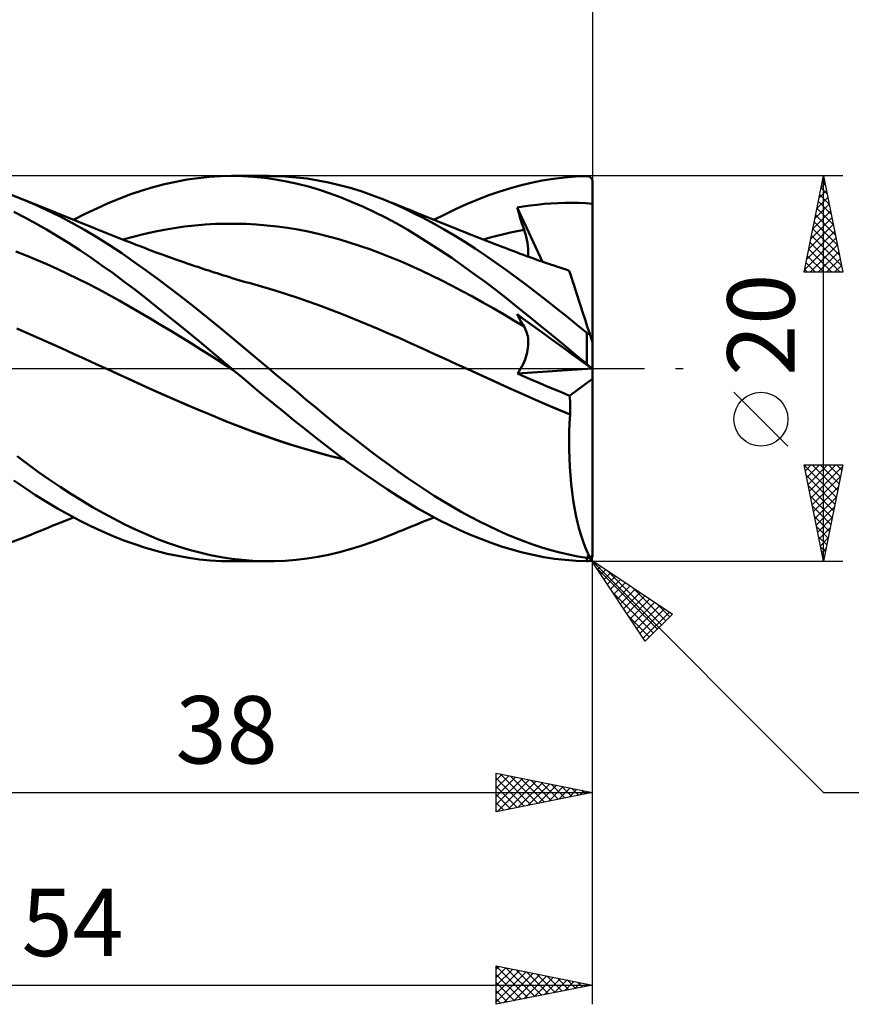
# Model space of a CAD drawing. Units: millimetres. Extents: x -89 to 106, y -68 to 68.
# Drawn here: x 25 to 68, y -33 to 18 of the extents above; entities that cross this region are included whole.
import ezdxf
from ezdxf.enums import TextEntityAlignment as Align

# ---------------------------------------------------------------- set-up
doc = ezdxf.new("R2010")
doc.units = ezdxf.units.MM
doc.header["$LTSCALE"] = 8.05
doc.linetypes.add('LONGDASH_DASH', pattern=[0.85, 0.4, -0.2, 0.05, -0.2])
for name, color, linetype in [('1', 4, 'CONTINUOUS'), ('2', 7, 'CONTINUOUS'), ('4', 2, 'LONGDASH_DASH'), ('CUT', 1, 'CONTINUOUS'), ('SK2', 7, 'CONTINUOUS'), ('SK4', 2, 'LONGDASH_DASH')]:
    doc.layers.add(name, color=color, linetype=linetype)
doc.styles.get("Standard").update_dxf_attribs({"font": 'Monospac821 BT'})

msp = doc.modelspace()

# ---------------------------------------------------------------- linework, layer by layer
at = {"layer": '1', "color": 4, "linetype": 'CONTINUOUS', "lineweight": 50}
for p, q in [((33.045, 9.705), (33.629, 9.811)), ((33.629, 9.811), (34.213, 9.893)), ((34.213, 9.893), (34.795, 9.952)), ((34.795, 9.952), (35.376, 9.988)), ((35.376, 9.988), (35.955, 10)), ((35.946, 10), (37.883, 10)), ((36.515, 9.988), (35.955, 10)), ((37.082, 9.954), (36.515, 9.988)), ((37.654, 9.897), (37.082, 9.954)), ((37.588, 9.997), (38.161, 9.997)), ((38.227, 9.818), (37.654, 9.897)), ((38.732, 9.975), (38.161, 9.997)), ((38.8, 9.716), (38.227, 9.818)), ((39.303, 9.93), (38.732, 9.975)), ((39.373, 9.592), (38.8, 9.716)), ((39.868, 9.863), (39.303, 9.93)), ((40.426, 9.774), (39.868, 9.863)), ((40.983, 9.663), (40.426, 9.774)), ((51.504, 9.651), (52.08, 9.766)), ((52.08, 9.766), (52.657, 9.858)), ((52.657, 9.858), (53.235, 9.927)), ((53.235, 9.927), (53.812, 9.974)), ((53.812, 9.974), (54.387, 9.997)), ((54.403, 9.997), (54.387, 9.997)), ((54.418, 9.996), (54.403, 9.997)), ((54.434, 9.994), (54.418, 9.996)), ((54.449, 9.992), (54.434, 9.994)), ((54.464, 9.988), (54.449, 9.992)), ((54.479, 9.984), (54.464, 9.988)), ((54.494, 9.979), (54.479, 9.984)), ((54.509, 9.973), (54.494, 9.979)), ((54.524, 9.966), (54.509, 9.973)), ((54.538, 9.958), (54.524, 9.966)), ((54.552, 9.95), (54.538, 9.958)), ((54.566, 9.94), (54.552, 9.95)), ((54.579, 9.93), (54.566, 9.94)), ((54.592, 9.919), (54.579, 9.93)), ((54.604, 9.907), (54.592, 9.919)), ((54.616, 9.894), (54.604, 9.907)), ((54.627, 9.88), (54.616, 9.894)), ((54.638, 9.865), (54.627, 9.88)), ((54.647, 9.849), (54.638, 9.865)), ((54.656, 9.833), (54.647, 9.849)), ((54.664, 9.815), (54.656, 9.833)), ((54.671, 9.797), (54.664, 9.815)), ((54.677, 9.779), (54.671, 9.797)), ((54.681, 9.76), (54.677, 9.779)), ((54.684, 9.74), (54.681, 9.76)), ((54.686, 9.72), (54.684, 9.74)), ((54.687, 9.7), (54.686, 9.72)), ((30.717, 9.051), (31.297, 9.249)), ((31.297, 9.249), (31.878, 9.424)), ((31.878, 9.424), (32.461, 9.576)), ((32.461, 9.576), (33.045, 9.705)), ((39.943, 9.446), (39.373, 9.592)), ((40.508, 9.278), (39.943, 9.446)), ((41.071, 9.089), (40.508, 9.278)), ((41.542, 9.531), (40.983, 9.663)), ((42.104, 9.378), (41.542, 9.531)), ((42.667, 9.205), (42.104, 9.378)), ((43.231, 9.012), (42.667, 9.205)), ((49.817, 9.18), (50.372, 9.357)), ((50.372, 9.357), (50.932, 9.514)), ((50.932, 9.514), (51.504, 9.651)), ((54.687, -9.7), (54.687, 9.7)), ((25.074, 8.799), (24.402, 9.052)), ((25.717, 8.528), (25.074, 8.799)), ((25.291, 8.712), (25.074, 8.799)), ((25.506, 8.625), (25.291, 8.712)), ((29.541, 8.586), (30.133, 8.83)), ((30.133, 8.83), (30.717, 9.051)), ((41.639, 8.879), (41.071, 9.089)), ((42.214, 8.648), (41.639, 8.879)), ((43.794, 8.799), (43.231, 9.012)), ((44.335, 8.574), (43.794, 8.799)), ((44.007, 8.714), (43.794, 8.799)), ((44.22, 8.629), (44.007, 8.714)), ((48.136, 8.534), (48.698, 8.768)), ((48.698, 8.768), (49.259, 8.984)), ((49.259, 8.984), (49.817, 9.18)), ((25.721, 8.538), (25.506, 8.625)), ((26.356, 8.232), (25.717, 8.528)), ((25.936, 8.45), (25.721, 8.538)), ((26.151, 8.362), (25.936, 8.45)), ((26.367, 8.274), (26.151, 8.362)), ((27.001, 7.912), (26.356, 8.232)), ((26.582, 8.187), (26.367, 8.274)), ((26.797, 8.1), (26.582, 8.187)), ((28.338, 8.029), (28.941, 8.318)), ((28.941, 8.318), (29.541, 8.586)), ((42.79, 8.397), (42.214, 8.648)), ((43.367, 8.126), (42.79, 8.397)), ((44.414, 8.551), (44.22, 8.629)), ((44.87, 8.334), (44.335, 8.574)), ((44.609, 8.472), (44.414, 8.551)), ((44.804, 8.394), (44.609, 8.472)), ((44.999, 8.314), (44.804, 8.394)), ((45.399, 8.078), (44.87, 8.334)), ((45.194, 8.235), (44.999, 8.314)), ((45.389, 8.155), (45.194, 8.235)), ((47.013, 8.009), (47.575, 8.28)), ((47.575, 8.28), (48.136, 8.534)), ((50.774, 8.356), (51.089, 8.411)), ((50.823, 8.192), (50.774, 8.356)), ((52.087, 5.552), (50.774, 8.356)), ((50.872, 8.028), (50.823, 8.192)), ((51.089, 8.411), (51.448, 8.465)), ((51.448, 8.465), (51.809, 8.51)), ((51.809, 8.51), (52.17, 8.548)), ((52.17, 8.548), (52.532, 8.576)), ((52.532, 8.576), (52.894, 8.597)), ((52.894, 8.597), (53.257, 8.609)), ((53.257, 8.609), (53.619, 8.612)), ((53.981, 8.607), (53.619, 8.612)), ((54.34, 8.593), (53.981, 8.607)), ((54.687, 8.56), (54.34, 8.593)), ((25.207, 7.845), (24.641, 8.131)), ((25.771, 7.541), (25.207, 7.845)), ((27.012, 8.012), (26.797, 8.1)), ((27.649, 7.569), (27.001, 7.912)), ((27.227, 7.925), (27.012, 8.012)), ((27.442, 7.839), (27.227, 7.925)), ((27.657, 7.752), (27.442, 7.839)), ((27.872, 7.666), (27.657, 7.752)), ((27.736, 7.72), (28.338, 8.029)), ((43.943, 7.837), (43.367, 8.126)), ((44.518, 7.529), (43.943, 7.837)), ((45.583, 8.075), (45.389, 8.155)), ((45.927, 7.806), (45.399, 8.078)), ((45.778, 7.995), (45.583, 8.075)), ((45.941, 7.929), (45.778, 7.995)), ((46.457, 7.519), (45.927, 7.806)), ((46.156, 7.841), (45.941, 7.929)), ((46.371, 7.754), (46.156, 7.841)), ((46.586, 7.667), (46.371, 7.754)), ((46.454, 7.72), (47.013, 8.009)), ((50.922, 7.864), (50.872, 8.028)), ((50.974, 7.699), (50.922, 7.864)), ((51.026, 7.534), (50.974, 7.699)), ((26.334, 7.219), (25.771, 7.541)), ((26.901, 6.879), (26.334, 7.219)), ((28.299, 7.204), (27.649, 7.569)), ((28.087, 7.579), (27.872, 7.666)), ((28.303, 7.493), (28.087, 7.579)), ((28.949, 6.818), (28.299, 7.204)), ((28.518, 7.407), (28.303, 7.493)), ((28.733, 7.322), (28.518, 7.407)), ((28.896, 7.256), (28.733, 7.322)), ((29.06, 7.191), (28.896, 7.256)), ((29.234, 7.122), (29.06, 7.191)), ((31.902, 7.103), (32.436, 7.207)), ((32.436, 7.207), (32.97, 7.297)), ((32.97, 7.297), (33.504, 7.372)), ((33.504, 7.372), (34.038, 7.432)), ((34.038, 7.432), (34.573, 7.478)), ((34.573, 7.478), (35.107, 7.509)), ((35.107, 7.509), (35.641, 7.525)), ((35.641, 7.525), (36.175, 7.525)), ((36.709, 7.511), (36.175, 7.525)), ((37.244, 7.481), (36.709, 7.511)), ((37.778, 7.436), (37.244, 7.481)), ((38.312, 7.377), (37.778, 7.436)), ((38.846, 7.303), (38.312, 7.377)), ((39.38, 7.215), (38.846, 7.303)), ((39.915, 7.111), (39.38, 7.215)), ((45.089, 7.203), (44.518, 7.529)), ((45.655, 6.862), (45.089, 7.203)), ((46.99, 7.218), (46.457, 7.519)), ((46.801, 7.58), (46.586, 7.667)), ((47.016, 7.494), (46.801, 7.58)), ((47.524, 6.903), (46.99, 7.218)), ((47.231, 7.408), (47.016, 7.494)), ((47.446, 7.322), (47.231, 7.408)), ((47.661, 7.236), (47.446, 7.322)), ((47.776, 7.191), (47.661, 7.236)), ((47.977, 7.111), (47.776, 7.191)), ((50.781, 7.135), (51.133, 7.203)), ((51.079, 7.369), (51.026, 7.534)), ((51.133, 7.203), (51.079, 7.369)), ((51.188, 7.026), (51.133, 7.203)), ((27.476, 6.522), (26.901, 6.879)), ((29.596, 6.413), (28.949, 6.818)), ((29.408, 7.053), (29.234, 7.122)), ((29.583, 6.984), (29.408, 7.053)), ((29.757, 6.915), (29.583, 6.984)), ((29.931, 6.846), (29.757, 6.915)), ((30.105, 6.778), (29.931, 6.846)), ((30.279, 6.709), (30.105, 6.778)), ((30.454, 6.64), (30.279, 6.709)), ((30.299, 6.701), (30.833, 6.85)), ((30.833, 6.85), (31.367, 6.984)), ((31.367, 6.984), (31.902, 7.103)), ((40.449, 6.992), (39.915, 7.111)), ((40.983, 6.858), (40.449, 6.992)), ((41.517, 6.712), (40.983, 6.858)), ((42.051, 6.553), (41.517, 6.712)), ((46.225, 6.504), (45.655, 6.862)), ((48.058, 6.574), (47.524, 6.903)), ((48.178, 7.032), (47.977, 7.111)), ((48.379, 6.953), (48.178, 7.032)), ((48.579, 6.874), (48.379, 6.953)), ((48.78, 6.795), (48.579, 6.874)), ((48.981, 6.717), (48.78, 6.795)), ((49.182, 6.639), (48.981, 6.717)), ((49.021, 6.701), (49.373, 6.8)), ((49.373, 6.8), (49.725, 6.892)), ((49.725, 6.892), (50.077, 6.979)), ((50.077, 6.979), (50.429, 7.061)), ((50.429, 7.061), (50.781, 7.135)), ((51.236, 6.853), (51.188, 7.026)), ((51.276, 6.685), (51.236, 6.853)), ((51.308, 6.524), (51.276, 6.685)), ((28.055, 6.149), (27.476, 6.522)), ((28.634, 5.762), (28.055, 6.149)), ((30.238, 5.989), (29.596, 6.413)), ((30.602, 6.582), (30.454, 6.64)), ((30.751, 6.524), (30.602, 6.582)), ((30.899, 6.465), (30.751, 6.524)), ((31.047, 6.408), (30.899, 6.465)), ((31.188, 6.353), (31.047, 6.408)), ((31.329, 6.299), (31.188, 6.353)), ((31.47, 6.245), (31.329, 6.299)), ((31.611, 6.192), (31.47, 6.245)), ((31.752, 6.139), (31.611, 6.192)), ((31.893, 6.086), (31.752, 6.139)), ((42.586, 6.381), (42.051, 6.553)), ((43.12, 6.198), (42.586, 6.381)), ((43.654, 6.002), (43.12, 6.198)), ((46.799, 6.13), (46.225, 6.504)), ((48.592, 6.233), (48.058, 6.574)), ((49.124, 5.879), (48.592, 6.233)), ((49.382, 6.561), (49.182, 6.639)), ((49.579, 6.485), (49.382, 6.561)), ((49.775, 6.409), (49.579, 6.485)), ((49.941, 6.345), (49.775, 6.409)), ((50.107, 6.281), (49.941, 6.345)), ((50.273, 6.217), (50.107, 6.281)), ((50.439, 6.153), (50.273, 6.217)), ((50.605, 6.09), (50.439, 6.153)), ((51.332, 6.368), (51.308, 6.524)), ((51.348, 6.22), (51.332, 6.368)), ((51.355, 6.078), (51.348, 6.22)), ((25.278, 5.868), (24.741, 6.075)), ((25.815, 5.648), (25.278, 5.868)), ((26.351, 5.416), (25.815, 5.648)), ((29.212, 5.361), (28.634, 5.762)), ((30.872, 5.55), (30.238, 5.989)), ((32.034, 6.033), (31.893, 6.086)), ((32.174, 5.981), (32.034, 6.033)), ((32.392, 5.902), (32.174, 5.981)), ((32.609, 5.823), (32.392, 5.902)), ((32.826, 5.745), (32.609, 5.823)), ((33.044, 5.668), (32.826, 5.745)), ((33.257, 5.593), (33.044, 5.668)), ((44.188, 5.793), (43.654, 6.002)), ((44.722, 5.572), (44.188, 5.793)), ((47.376, 5.743), (46.799, 6.13)), ((47.955, 5.342), (47.376, 5.743)), ((49.651, 5.514), (49.124, 5.879)), ((50.771, 6.028), (50.605, 6.09)), ((50.937, 5.966), (50.771, 6.028)), ((51.103, 5.905), (50.937, 5.966)), ((51.267, 5.845), (51.103, 5.905)), ((51.431, 5.785), (51.267, 5.845)), ((51.343, 5.817), (51.353, 5.944)), ((51.353, 5.944), (51.355, 6.078)), ((51.595, 5.726), (51.431, 5.785)), ((51.759, 5.668), (51.595, 5.726)), ((51.892, 5.62), (51.759, 5.668)), ((26.888, 5.174), (26.351, 5.416)), ((27.425, 4.923), (26.888, 5.174)), ((29.786, 4.949), (29.212, 5.361)), ((31.509, 5.094), (30.872, 5.55)), ((33.469, 5.519), (33.257, 5.593)), ((33.682, 5.445), (33.469, 5.519)), ((33.895, 5.373), (33.682, 5.445)), ((34.039, 5.324), (33.895, 5.373)), ((34.183, 5.276), (34.039, 5.324)), ((34.326, 5.228), (34.183, 5.276)), ((34.47, 5.18), (34.326, 5.228)), ((34.614, 5.133), (34.47, 5.18)), ((34.757, 5.086), (34.614, 5.133)), ((45.257, 5.337), (44.722, 5.572)), ((45.791, 5.091), (45.257, 5.337)), ((48.533, 4.928), (47.955, 5.342)), ((50.173, 5.141), (49.651, 5.514)), ((50.693, 4.757), (50.173, 5.141)), ((52.025, 5.574), (51.892, 5.62)), ((52.159, 5.527), (52.025, 5.574)), ((52.292, 5.481), (52.159, 5.527)), ((52.425, 5.435), (52.292, 5.481)), ((52.558, 5.39), (52.425, 5.435)), ((52.691, 5.345), (52.558, 5.39)), ((52.824, 5.3), (52.691, 5.345)), ((52.987, 5.246), (52.824, 5.3)), ((53.151, 5.192), (52.987, 5.246)), ((53.314, 5.138), (53.151, 5.192)), ((53.477, 5.085), (53.314, 5.138)), ((27.962, 4.663), (27.425, 4.923)), ((28.498, 4.394), (27.962, 4.663)), ((30.352, 4.529), (29.786, 4.949)), ((32.151, 4.623), (31.509, 5.094)), ((32.796, 4.14), (32.151, 4.623)), ((34.901, 5.039), (34.757, 5.086)), ((35.045, 4.993), (34.901, 5.039)), ((35.188, 4.947), (35.045, 4.993)), ((35.331, 4.901), (35.188, 4.947)), ((35.473, 4.856), (35.331, 4.901)), ((35.616, 4.812), (35.473, 4.856)), ((35.793, 4.757), (35.616, 4.812)), ((35.969, 4.703), (35.793, 4.757)), ((36.145, 4.65), (35.969, 4.703)), ((36.322, 4.598), (36.145, 4.65)), ((46.325, 4.836), (45.791, 5.091)), ((46.859, 4.573), (46.325, 4.836)), ((49.11, 4.503), (48.533, 4.928)), ((51.218, 4.363), (50.693, 4.757)), ((53.482, 5.069), (53.477, 5.085)), ((53.498, 5.021), (53.482, 5.069)), ((53.524, 4.94), (53.498, 5.021)), ((53.561, 4.828), (53.524, 4.94)), ((53.607, 4.684), (53.561, 4.828)), ((53.664, 4.51), (53.607, 4.684)), ((29.035, 4.117), (28.498, 4.394)), ((29.572, 3.83), (29.035, 4.117)), ((30.911, 4.102), (30.352, 4.529)), ((31.469, 3.667), (30.911, 4.102)), ((33.441, 3.645), (32.796, 4.14)), ((36.498, 4.547), (36.322, 4.598)), ((36.674, 4.496), (36.498, 4.547)), ((36.851, 4.447), (36.674, 4.496)), ((37.027, 4.398), (36.851, 4.447)), ((37.616, 4.233), (37.027, 4.399)), ((38.205, 4.058), (37.616, 4.233)), ((47.393, 4.302), (46.859, 4.573)), ((47.928, 4.023), (47.393, 4.302)), ((49.685, 4.066), (49.11, 4.503)), ((51.745, 3.962), (51.218, 4.363)), ((53.73, 4.307), (53.664, 4.51)), ((53.805, 4.075), (53.73, 4.307)), ((30.109, 3.534), (29.572, 3.83)), ((32.028, 3.226), (31.469, 3.667)), ((34.087, 3.139), (33.441, 3.645)), ((38.794, 3.873), (38.205, 4.058)), ((39.383, 3.677), (38.794, 3.873)), ((39.972, 3.472), (39.383, 3.677)), ((48.462, 3.736), (47.928, 4.023)), ((48.996, 3.441), (48.462, 3.736)), ((50.257, 3.619), (49.685, 4.066)), ((50.832, 3.161), (50.257, 3.619)), ((52.274, 3.553), (51.745, 3.962)), ((53.89, 3.816), (53.805, 4.075)), ((53.982, 3.532), (53.89, 3.816)), ((30.646, 3.229), (30.109, 3.534)), ((31.182, 2.916), (30.646, 3.229)), ((32.589, 2.779), (32.028, 3.226)), ((34.73, 2.623), (34.087, 3.139)), ((40.561, 3.256), (39.972, 3.472)), ((41.15, 3.032), (40.561, 3.256)), ((49.53, 3.138), (48.996, 3.441)), ((50.064, 2.826), (49.53, 3.138)), ((51.419, 2.688), (50.832, 3.161)), ((52.803, 3.138), (52.274, 3.553)), ((53.333, 2.716), (52.803, 3.138)), ((54.082, 3.224), (53.982, 3.532)), ((54.189, 2.896), (54.082, 3.224)), ((31.719, 2.599), (31.182, 2.916)), ((32.256, 2.278), (31.719, 2.599)), ((33.15, 2.327), (32.589, 2.779)), ((35.366, 2.102), (34.73, 2.623)), ((41.739, 2.802), (41.15, 3.032)), ((42.328, 2.567), (41.739, 2.802)), ((42.917, 2.327), (42.328, 2.567)), ((50.599, 2.506), (50.064, 2.826)), ((50.823, 2.728), (50.774, 2.822)), ((51.089, 2.593), (50.774, 2.822)), ((50.872, 2.635), (50.823, 2.728)), ((50.922, 2.543), (50.872, 2.635)), ((51.448, 2.333), (51.089, 2.593)), ((52.012, 2.208), (51.419, 2.688)), ((53.861, 2.289), (53.333, 2.716)), ((54.302, 2.548), (54.189, 2.896)), ((25.379, 1.828), (24.79, 2.081)), ((32.793, 1.955), (32.256, 2.278)), ((33.711, 1.87), (33.15, 2.327)), ((35.992, 1.579), (35.366, 2.102)), ((43.506, 2.081), (42.917, 2.327)), ((44.095, 1.83), (43.506, 2.081)), ((51.133, 2.184), (50.599, 2.506)), ((50.974, 2.451), (50.922, 2.543)), ((51.026, 2.361), (50.974, 2.451)), ((51.079, 2.272), (51.026, 2.361)), ((51.133, 2.183), (51.079, 2.272)), ((51.176, 2.108), (51.133, 2.183)), ((51.215, 2.029), (51.176, 2.108)), ((51.809, 2.071), (51.448, 2.333)), ((52.17, 1.809), (51.809, 2.071)), ((52.606, 1.722), (52.012, 2.208)), ((54.387, 1.858), (53.861, 2.289)), ((54.42, 2.182), (54.302, 2.548)), ((54.544, 1.8), (54.42, 2.182)), ((25.968, 1.567), (25.379, 1.828)), ((26.557, 1.304), (25.968, 1.567)), ((33.329, 1.628), (32.793, 1.955)), ((33.866, 1.298), (33.329, 1.628)), ((34.272, 1.408), (33.711, 1.87)), ((36.62, 1.054), (35.992, 1.579)), ((44.684, 1.573), (44.095, 1.83)), ((45.274, 1.309), (44.684, 1.573)), ((51.25, 1.947), (51.215, 2.029)), ((51.279, 1.861), (51.25, 1.947)), ((51.304, 1.773), (51.279, 1.861)), ((51.324, 1.681), (51.304, 1.773)), ((51.339, 1.587), (51.324, 1.681)), ((51.35, 1.49), (51.339, 1.587)), ((52.532, 1.547), (52.17, 1.809)), ((52.894, 1.284), (52.532, 1.547)), ((53.201, 1.232), (52.606, 1.722)), ((54.394, 1.852), (54.387, 1.858)), ((54.387, 0.244), (54.387, 1.858)), ((54.402, 1.846), (54.394, 1.852)), ((54.41, 1.84), (54.402, 1.846)), ((54.418, 1.835), (54.41, 1.84)), ((54.426, 1.83), (54.418, 1.835)), ((54.434, 1.825), (54.426, 1.83)), ((54.442, 1.821), (54.434, 1.825)), ((54.451, 1.816), (54.442, 1.821)), ((54.459, 1.812), (54.451, 1.816)), ((54.468, 1.809), (54.459, 1.812)), ((54.477, 1.806), (54.468, 1.809)), ((54.485, 1.803), (54.477, 1.806)), ((54.494, 1.801), (54.485, 1.803)), ((54.503, 1.8), (54.494, 1.801)), ((54.511, 1.799), (54.503, 1.8)), ((54.52, 1.798), (54.511, 1.799)), ((54.52, 1.798), (54.528, 1.799)), ((54.528, 1.799), (54.536, 1.799)), ((54.536, 1.799), (54.544, 1.8)), ((54.552, 1.778), (54.544, 1.8)), ((54.559, 1.755), (54.552, 1.778)), ((54.566, 1.733), (54.559, 1.755)), ((54.574, 1.711), (54.566, 1.733)), ((54.581, 1.689), (54.574, 1.711)), ((54.588, 1.667), (54.581, 1.689)), ((54.595, 1.645), (54.588, 1.667)), ((54.602, 1.623), (54.595, 1.645)), ((54.609, 1.602), (54.602, 1.623)), ((54.616, 1.581), (54.609, 1.602)), ((54.623, 1.56), (54.616, 1.581)), ((54.629, 1.539), (54.623, 1.56)), ((54.636, 1.519), (54.629, 1.539)), ((27.146, 1.039), (26.557, 1.304)), ((27.735, 0.773), (27.146, 1.039)), ((34.403, 0.965), (33.866, 1.298)), ((34.832, 0.942), (34.272, 1.408)), ((37.251, 0.527), (36.62, 1.054)), ((45.863, 1.042), (45.274, 1.309)), ((46.452, 0.774), (45.863, 1.042)), ((51.321, 0.959), (51.338, 1.072)), ((51.338, 1.072), (51.349, 1.181)), ((51.349, 1.181), (51.355, 1.287)), ((51.355, 1.39), (51.35, 1.49)), ((51.355, 1.287), (51.355, 1.39)), ((53.257, 1.021), (52.894, 1.284)), ((53.795, 0.739), (53.201, 1.232)), ((54.643, 1.498), (54.636, 1.519)), ((54.649, 1.477), (54.643, 1.498)), ((54.656, 1.456), (54.649, 1.477)), ((54.663, 1.436), (54.656, 1.456)), ((54.669, 1.417), (54.663, 1.436)), ((54.674, 1.4), (54.669, 1.417)), ((54.679, 1.385), (54.674, 1.4)), ((54.683, 1.372), (54.679, 1.385)), ((54.686, 1.364), (54.683, 1.372)), ((54.687, 1.361), (54.686, 1.364)), ((28.324, 0.506), (27.735, 0.773)), ((34.94, 0.628), (34.403, 0.965)), ((35.39, 0.473), (34.832, 0.942)), ((35.476, 0.287), (34.94, 0.628)), ((37.884, 0), (37.251, 0.527)), ((47.041, 0.506), (46.452, 0.774)), ((51.189, 0.48), (51.232, 0.603)), ((51.232, 0.603), (51.268, 0.724)), ((51.268, 0.724), (51.298, 0.843)), ((51.298, 0.843), (51.321, 0.959)), ((53.619, 0.758), (53.257, 1.021)), ((53.981, 0.496), (53.619, 0.758)), ((54.387, 0.244), (53.795, 0.739)), ((28.913, 0.238), (28.324, 0.506)), ((29.502, -0.031), (28.913, 0.238)), ((35.947, 0.001), (35.39, 0.473)), ((36.013, -0.057), (35.476, 0.287)), ((35.958, -0.009), (35.947, 0.001)), ((38.371, -0.405), (37.884, 0)), ((47.63, 0.237), (47.041, 0.506)), ((48.219, -0.031), (47.63, 0.237)), ((50.949, -0.016), (51.019, 0.108)), ((51.019, 0.108), (51.082, 0.233)), ((51.082, 0.233), (51.139, 0.357)), ((51.139, 0.357), (51.189, 0.48)), ((54.34, 0.236), (53.981, 0.496)), ((54.687, -0.016), (54.34, 0.236)), ((54.403, 0.231), (54.387, 0.244)), ((54.418, 0.218), (54.403, 0.231)), ((54.434, 0.204), (54.418, 0.218)), ((54.449, 0.191), (54.434, 0.204)), ((54.464, 0.178), (54.449, 0.191)), ((54.479, 0.166), (54.464, 0.178)), ((54.494, 0.153), (54.479, 0.166)), ((54.509, 0.14), (54.494, 0.153)), ((54.524, 0.128), (54.509, 0.14)), ((54.538, 0.116), (54.524, 0.128)), ((54.552, 0.104), (54.538, 0.116)), ((54.566, 0.092), (54.552, 0.104)), ((54.579, 0.081), (54.566, 0.092)), ((54.592, 0.07), (54.579, 0.081)), ((54.604, 0.06), (54.592, 0.07)), ((54.616, 0.05), (54.604, 0.06)), ((54.627, 0.04), (54.616, 0.05)), ((54.638, 0.031), (54.627, 0.04)), ((54.647, 0.023), (54.638, 0.031)), ((54.656, 0.016), (54.647, 0.023)), ((54.664, 0.009), (54.656, 0.016)), ((54.671, 0.003), (54.664, 0.009)), ((54.677, -0.002), (54.671, 0.003)), ((29.502, -0.031), (29.501, -0.031)), ((29.502, -0.031), (29.502, -0.031)), ((29.502, -0.031), (29.502, -0.031)), ((30.087, -0.3), (29.502, -0.031)), ((29.503, -0.031), (29.502, -0.031)), ((29.502, -0.031), (29.502, -0.031)), ((29.502, -0.031), (29.502, -0.031)), ((30.179, -0.342), (29.503, -0.031)), ((30.673, -0.57), (30.087, -0.3)), ((30.851, -0.652), (30.179, -0.342)), ((35.98, -0.027), (35.958, -0.009)), ((35.991, -0.037), (35.98, -0.027)), ((36.002, -0.046), (35.991, -0.037)), ((36.013, -0.055), (36.002, -0.046)), ((36.538, -0.499), (36.013, -0.055)), ((36.013, -0.057), (36.013, -0.057)), ((36.013, -0.057), (36.013, -0.057)), ((36.013, -0.057), (36.013, -0.057)), ((36.013, -0.057), (36.013, -0.057)), ((36.013, -0.057), (36.013, -0.057)), ((36.013, -0.057), (36.013, -0.057)), ((36.013, -0.057), (36.013, -0.057)), ((36.013, -0.057), (36.013, -0.057)), ((37.07, -0.945), (36.538, -0.499)), ((38.858, -0.81), (38.371, -0.405)), ((48.218, -0.031), (48.218, -0.031)), ((48.973, -0.375), (48.218, -0.031)), ((48.219, -0.031), (48.218, -0.031)), ((48.882, -0.334), (48.219, -0.031)), ((48.219, -0.031), (48.219, -0.031)), ((48.219, -0.031), (48.219, -0.031)), ((49.546, -0.638), (48.882, -0.334)), ((49.726, -0.719), (48.973, -0.375)), ((50.791, -0.257), (54.667, -0.001)), ((50.791, -0.257), (50.873, -0.138)), ((51.178, -0.427), (50.791, -0.257)), ((50.873, -0.138), (50.949, -0.016)), ((51.565, -0.595), (51.178, -0.427)), ((54.681, -0.005), (54.677, -0.002)), ((54.684, -0.008), (54.681, -0.005)), ((54.686, -0.01), (54.684, -0.008)), ((54.687, -0.011), (54.686, -0.01)), ((31.259, -0.841), (30.673, -0.57)), ((31.527, -0.961), (30.851, -0.652)), ((31.844, -1.106), (31.259, -0.841)), ((32.21, -1.268), (31.527, -0.961)), ((37.607, -1.389), (37.07, -0.945)), ((39.343, -1.213), (38.858, -0.81)), ((50.209, -0.942), (49.546, -0.638)), ((50.476, -1.062), (49.726, -0.719)), ((50.873, -1.244), (50.209, -0.942)), ((51.953, -0.761), (51.565, -0.595)), ((52.341, -0.925), (51.953, -0.761)), ((52.728, -1.087), (52.341, -0.925)), ((53.502, -1.405), (54.687, -0.527)), ((32.43, -1.368), (31.844, -1.106)), ((32.896, -1.57), (32.21, -1.268)), ((33.016, -1.625), (32.43, -1.368)), ((38.144, -1.831), (37.607, -1.389)), ((39.824, -1.614), (39.343, -1.213)), ((51.232, -1.402), (50.476, -1.062)), ((51.537, -1.539), (50.873, -1.244)), ((51.997, -1.738), (51.232, -1.402)), ((53.115, -1.247), (52.728, -1.087)), ((53.502, -1.405), (53.115, -1.247)), ((53.512, -1.543), (53.502, -1.405)), ((33.583, -1.867), (32.896, -1.57)), ((33.601, -1.878), (33.016, -1.625)), ((34.268, -2.157), (33.583, -1.867)), ((34.187, -2.127), (33.601, -1.878)), ((38.682, -2.269), (38.144, -1.831)), ((40.299, -2.009), (39.824, -1.614)), ((40.773, -2.401), (40.299, -2.009)), ((52.2, -1.828), (51.537, -1.539)), ((52.765, -2.065), (51.997, -1.738)), ((52.864, -2.111), (52.2, -1.828)), ((53.521, -1.681), (53.512, -1.543)), ((53.528, -1.821), (53.521, -1.681)), ((53.532, -1.961), (53.528, -1.821)), ((53.534, -2.102), (53.532, -1.961)), ((34.773, -2.372), (34.187, -2.127)), ((34.952, -2.441), (34.268, -2.157)), ((35.358, -2.613), (34.773, -2.372)), ((35.632, -2.719), (34.952, -2.441)), ((39.219, -2.704), (38.682, -2.269)), ((41.248, -2.789), (40.773, -2.401)), ((53.531, -2.384), (52.765, -2.065)), ((53.528, -2.387), (52.864, -2.111)), ((53.502, -2.836), (53.528, -2.387)), ((53.528, -2.386), (53.529, -2.385)), ((53.528, -2.387), (53.528, -2.386)), ((53.528, -2.386), (53.528, -2.386)), ((53.529, -2.385), (53.53, -2.385)), ((53.529, -2.385), (53.529, -2.385)), ((53.53, -2.384), (53.531, -2.384)), ((53.53, -2.385), (53.53, -2.384)), ((53.531, -2.384), (53.534, -2.243)), ((53.534, -2.243), (53.534, -2.102)), ((35.944, -2.849), (35.358, -2.613)), ((36.313, -2.988), (35.632, -2.719)), ((36.53, -3.077), (35.944, -2.849)), ((36.999, -3.247), (36.313, -2.988)), ((39.755, -3.133), (39.219, -2.704)), ((41.725, -3.172), (41.248, -2.789)), ((53.485, -3.288), (53.502, -2.836)), ((37.115, -3.295), (36.53, -3.077)), ((37.686, -3.494), (36.999, -3.247)), ((37.701, -3.505), (37.115, -3.295)), ((38.373, -3.728), (37.686, -3.494)), ((38.287, -3.706), (37.701, -3.505)), ((40.287, -3.557), (39.755, -3.133)), ((40.815, -3.972), (40.287, -3.557)), ((42.203, -3.548), (41.725, -3.172)), ((42.683, -3.919), (42.203, -3.548)), ((53.477, -3.742), (53.485, -3.288)), ((38.872, -3.899), (38.287, -3.706)), ((39.058, -3.95), (38.373, -3.728)), ((39.458, -4.082), (38.872, -3.899)), ((39.744, -4.161), (39.058, -3.95)), ((40.044, -4.257), (39.458, -4.082)), ((41.346, -4.379), (40.815, -3.972)), ((43.163, -4.283), (42.683, -3.919)), ((53.479, -4.196), (53.477, -3.742)), ((25.364, -4.965), (24.802, -4.55)), ((40.427, -4.358), (39.744, -4.161)), ((40.629, -4.423), (40.044, -4.257)), ((41.103, -4.541), (40.427, -4.358)), ((41.215, -4.577), (40.629, -4.423)), ((41.784, -4.708), (41.103, -4.541)), ((41.8, -4.72), (41.215, -4.577)), ((41.882, -4.78), (41.346, -4.379)), ((43.642, -4.641), (43.163, -4.283)), ((53.491, -4.649), (53.479, -4.196)), ((25.919, -5.368), (25.364, -4.965)), ((42.421, -5.17), (41.882, -4.78)), ((44.12, -4.991), (43.642, -4.641)), ((44.595, -5.332), (44.12, -4.991)), ((53.512, -5.101), (53.491, -4.649)), ((53.542, -5.546), (53.512, -5.101)), ((26.473, -5.759), (25.919, -5.368)), ((42.962, -5.551), (42.421, -5.17)), ((43.504, -5.92), (42.962, -5.551)), ((45.063, -5.663), (44.595, -5.332)), ((53.582, -5.982), (53.542, -5.546)), ((25.201, -6.197), (24.634, -5.816)), ((27.033, -6.137), (26.473, -5.759)), ((44.044, -6.277), (43.504, -5.92)), ((45.529, -5.984), (45.063, -5.663)), ((45.995, -6.295), (45.529, -5.984)), ((53.631, -6.407), (53.582, -5.982)), ((25.765, -6.564), (25.201, -6.197)), ((26.329, -6.917), (25.765, -6.564)), ((27.596, -6.502), (27.033, -6.137)), ((28.159, -6.851), (27.596, -6.502)), ((44.583, -6.622), (44.044, -6.277)), ((45.118, -6.954), (44.583, -6.622)), ((46.463, -6.596), (45.995, -6.295)), ((46.933, -6.886), (46.463, -6.596)), ((53.689, -6.821), (53.631, -6.407)), ((26.897, -7.255), (26.329, -6.917)), ((28.723, -7.186), (28.159, -6.851)), ((45.649, -7.271), (45.118, -6.954)), ((47.403, -7.166), (46.933, -6.886)), ((53.756, -7.222), (53.689, -6.821)), ((27.473, -7.579), (26.897, -7.255)), ((28.052, -7.885), (27.473, -7.579)), ((29.286, -7.504), (28.723, -7.186)), ((29.846, -7.806), (29.286, -7.504)), ((46.183, -7.574), (45.649, -7.271)), ((46.722, -7.861), (46.183, -7.574)), ((47.874, -7.434), (47.403, -7.166)), ((48.345, -7.69), (47.874, -7.434)), ((53.831, -7.609), (53.756, -7.222)), ((53.913, -7.98), (53.831, -7.609)), ((26.406, -8.258), (26.628, -8.168)), ((26.628, -8.168), (26.849, -8.078)), ((26.849, -8.078), (27.071, -7.988)), ((27.071, -7.988), (27.293, -7.899)), ((27.293, -7.899), (27.515, -7.809)), ((27.515, -7.809), (27.736, -7.72)), ((28.632, -8.172), (28.052, -7.885)), ((29.211, -8.441), (28.632, -8.172)), ((30.4, -8.089), (29.846, -7.806)), ((30.95, -8.355), (30.4, -8.089)), ((45.234, -8.218), (45.435, -8.136)), ((45.435, -8.136), (45.637, -8.053)), ((45.637, -8.053), (45.827, -7.975)), ((45.827, -7.975), (46.003, -7.903)), ((46.003, -7.903), (46.233, -7.81)), ((46.233, -7.81), (46.454, -7.72)), ((47.263, -8.132), (46.722, -7.861)), ((47.805, -8.387), (47.263, -8.132)), ((48.815, -7.935), (48.345, -7.69)), ((49.283, -8.167), (48.815, -7.935)), ((49.747, -8.386), (49.283, -8.167)), ((54.003, -8.332), (53.913, -7.98)), ((25.298, -8.709), (25.519, -8.62)), ((25.519, -8.62), (25.741, -8.53)), ((25.741, -8.53), (25.963, -8.439)), ((25.963, -8.439), (26.184, -8.349)), ((26.184, -8.349), (26.406, -8.258)), ((29.786, -8.689), (29.211, -8.441)), ((30.352, -8.916), (29.786, -8.689)), ((31.502, -8.602), (30.95, -8.355)), ((32.059, -8.831), (31.502, -8.602)), ((44.013, -8.711), (44.231, -8.624)), ((44.231, -8.624), (44.432, -8.544)), ((44.432, -8.544), (44.633, -8.463)), ((44.633, -8.463), (44.833, -8.382)), ((44.833, -8.382), (45.034, -8.3)), ((45.034, -8.3), (45.234, -8.218)), ((48.348, -8.624), (47.805, -8.387)), ((48.89, -8.844), (48.348, -8.624)), ((50.206, -8.592), (49.747, -8.386)), ((50.665, -8.785), (50.206, -8.592)), ((54.1, -8.665), (54.003, -8.332)), ((54.203, -8.978), (54.1, -8.665)), ((24.402, -9.052), (25.074, -8.799)), ((25.074, -8.799), (25.298, -8.709)), ((30.913, -9.121), (30.352, -8.916)), ((31.471, -9.304), (30.913, -9.121)), ((32.618, -9.041), (32.059, -8.831)), ((33.178, -9.23), (32.618, -9.041)), ((42.667, -9.205), (43.231, -9.012)), ((43.231, -9.012), (43.794, -8.799)), ((43.794, -8.799), (44.013, -8.711)), ((49.431, -9.047), (48.89, -8.844)), ((49.969, -9.231), (49.431, -9.047)), ((51.127, -8.964), (50.665, -8.785)), ((51.592, -9.13), (51.127, -8.964)), ((52.058, -9.282), (51.592, -9.13)), ((54.312, -9.271), (54.203, -8.978)), ((32.031, -9.466), (31.471, -9.304)), ((32.593, -9.607), (32.031, -9.466)), ((33.154, -9.726), (32.593, -9.607)), ((33.738, -9.399), (33.178, -9.23)), ((34.298, -9.548), (33.738, -9.399)), ((34.855, -9.677), (34.298, -9.548)), ((35.405, -9.784), (34.855, -9.677)), ((40.426, -9.774), (40.983, -9.663)), ((40.983, -9.663), (41.542, -9.531)), ((41.542, -9.531), (42.104, -9.378)), ((42.104, -9.378), (42.667, -9.205)), ((50.505, -9.396), (49.969, -9.231)), ((51.048, -9.544), (50.505, -9.396)), ((51.602, -9.672), (51.048, -9.544)), ((52.159, -9.78), (51.602, -9.672)), ((52.524, -9.42), (52.058, -9.282)), ((52.991, -9.543), (52.524, -9.42)), ((53.458, -9.652), (52.991, -9.543)), ((53.923, -9.746), (53.458, -9.652)), ((54.426, -9.542), (54.312, -9.271)), ((54.544, -9.791), (54.426, -9.542)), ((54.663, -9.713), (54.669, -9.7)), ((54.669, -9.7), (54.674, -9.685)), ((54.674, -9.685), (54.679, -9.669)), ((54.679, -9.669), (54.683, -9.649)), ((54.683, -9.649), (54.686, -9.627)), ((54.686, -9.627), (54.687, -9.604)), ((33.717, -9.824), (33.154, -9.726)), ((34.279, -9.901), (33.717, -9.824)), ((34.839, -9.956), (34.279, -9.901)), ((35.398, -9.989), (34.839, -9.956)), ((35.955, -10), (35.398, -9.989)), ((35.948, -9.868), (35.405, -9.784)), ((37.883, -10), (35.946, -10)), ((36.492, -9.932), (35.948, -9.868)), ((37.039, -9.975), (36.492, -9.932)), ((37.588, -9.997), (37.039, -9.975)), ((38.161, -9.997), (37.588, -9.997)), ((38.161, -9.997), (38.732, -9.975)), ((38.732, -9.975), (39.303, -9.93)), ((39.303, -9.93), (39.868, -9.863)), ((39.868, -9.863), (40.426, -9.774)), ((52.717, -9.866), (52.159, -9.78)), ((53.275, -9.931), (52.717, -9.866)), ((53.832, -9.975), (53.275, -9.931)), ((54.387, -9.997), (53.832, -9.975)), ((54.387, -9.826), (53.923, -9.746)), ((54.394, -9.827), (54.387, -9.826)), ((54.387, -9.997), (54.387, -9.826)), ((54.387, -9.997), (54.403, -9.997)), ((54.402, -9.828), (54.394, -9.827)), ((54.41, -9.828), (54.402, -9.828)), ((54.403, -9.997), (54.419, -9.996)), ((54.418, -9.829), (54.41, -9.828)), ((54.426, -9.829), (54.418, -9.829)), ((54.419, -9.996), (54.435, -9.994)), ((54.426, -9.829), (54.434, -9.828)), ((54.434, -9.828), (54.442, -9.828)), ((54.435, -9.994), (54.451, -9.991)), ((54.442, -9.828), (54.451, -9.827)), ((54.451, -9.827), (54.459, -9.825)), ((54.451, -9.991), (54.467, -9.988)), ((54.459, -9.825), (54.468, -9.824)), ((54.467, -9.988), (54.482, -9.983)), ((54.468, -9.824), (54.477, -9.822)), ((54.477, -9.822), (54.485, -9.819)), ((54.482, -9.983), (54.498, -9.978)), ((54.485, -9.819), (54.494, -9.816)), ((54.494, -9.816), (54.503, -9.813)), ((54.498, -9.978), (54.513, -9.971)), ((54.503, -9.813), (54.511, -9.809)), ((54.511, -9.809), (54.52, -9.805)), ((54.513, -9.971), (54.528, -9.964)), ((54.52, -9.805), (54.528, -9.801)), ((54.528, -9.801), (54.536, -9.796)), ((54.528, -9.964), (54.543, -9.956)), ((54.536, -9.796), (54.544, -9.791)), ((54.543, -9.956), (54.557, -9.947)), ((54.544, -9.791), (54.552, -9.791)), ((54.552, -9.791), (54.559, -9.79)), ((54.557, -9.947), (54.571, -9.937)), ((54.559, -9.79), (54.566, -9.788)), ((54.566, -9.788), (54.574, -9.787)), ((54.571, -9.937), (54.584, -9.926)), ((54.574, -9.787), (54.581, -9.784)), ((54.581, -9.784), (54.588, -9.782)), ((54.584, -9.926), (54.598, -9.914)), ((54.588, -9.782), (54.595, -9.779)), ((54.595, -9.779), (54.602, -9.776)), ((54.598, -9.914), (54.61, -9.901)), ((54.602, -9.776), (54.609, -9.772)), ((54.609, -9.772), (54.616, -9.767)), ((54.61, -9.901), (54.622, -9.887)), ((54.616, -9.767), (54.623, -9.762)), ((54.622, -9.887), (54.633, -9.872)), ((54.623, -9.762), (54.629, -9.756)), ((54.629, -9.756), (54.636, -9.75)), ((54.633, -9.872), (54.643, -9.856)), ((54.636, -9.75), (54.643, -9.743)), ((54.643, -9.743), (54.649, -9.734)), ((54.643, -9.856), (54.653, -9.839)), ((54.649, -9.734), (54.656, -9.724)), ((54.653, -9.839), (54.661, -9.822)), ((54.656, -9.724), (54.663, -9.713)), ((54.661, -9.822), (54.669, -9.803)), ((54.669, -9.803), (54.675, -9.784))]:
    msp.add_line(p, q, dxfattribs=at)
msp.add_arc((54.387, -9.7), 0.3, 343.681, 0, dxfattribs=at)
at = {"layer": '2', "color": 7, "linetype": 'CONTINUOUS', "lineweight": 25}
for p, q in [((54.687, 36.4), (54.687, 9.7)), ((67.687, 10), (54.387, 10)), ((65.687, 5), (66.687, 10)), ((66.634, 9.734), (66.767, 9.601)), ((66.672, 9.924), (66.697, 9.949)), ((66.687, -10), (66.687, 10)), ((66.687, 10), (67.687, 5)), ((66.46, 8.863), (66.839, 9.242)), ((66.563, 9.38), (66.873, 9.07)), ((66.566, 9.394), (66.768, 9.596)), ((66.354, 8.333), (66.909, 8.889)), ((66.492, 9.027), (66.979, 8.54)), ((66.141, 7.272), (67.051, 8.182)), ((66.248, 7.803), (66.98, 8.535)), ((66.351, 8.32), (67.191, 7.479)), ((66.422, 8.673), (67.085, 8.01)), ((66.035, 6.742), (67.121, 7.828)), ((66.28, 7.966), (67.297, 6.949)), ((65.929, 6.212), (67.192, 7.474)), ((66.139, 7.259), (67.509, 5.888)), ((66.209, 7.612), (67.403, 6.419)), ((65.717, 5.151), (67.334, 6.767)), ((65.823, 5.681), (67.263, 7.121)), ((66.068, 6.905), (67.615, 5.358)), ((65.927, 6.198), (67.125, 5)), ((65.99, 5), (67.404, 6.414)), ((65.997, 6.552), (67.549, 5)), ((65.856, 5.845), (66.701, 5)), ((66.415, 5), (67.475, 6.06)), ((66.839, 5), (67.546, 5.707)), ((65.715, 5.138), (65.852, 5)), ((65.785, 5.491), (66.276, 5)), ((67.263, 5), (67.616, 5.353)), ((67.687, 5), (65.687, 5)), ((64.837, -4.025), (62.037, -1.225)), ((66.687, -10), (65.687, -5)), ((65.687, -5), (67.687, -5)), ((65.691, -5.022), (67.351, -6.681)), ((65.748, -5.303), (66.05, -5)), ((65.818, -5.656), (66.474, -5)), ((65.889, -6.01), (66.899, -5)), ((65.96, -6.363), (67.323, -5)), ((66.03, -6.717), (67.672, -5.075)), ((66.094, -5), (67.422, -6.327)), ((66.518, -5), (67.492, -5.974)), ((67.687, -5), (66.687, -10)), ((66.943, -5), (67.563, -5.62)), ((67.367, -5), (67.634, -5.267)), ((65.797, -5.552), (67.28, -7.035)), ((66.101, -7.07), (67.566, -5.605)), ((65.903, -6.082), (67.209, -7.388)), ((66.01, -6.613), (67.139, -7.742)), ((66.172, -7.424), (67.46, -6.136)), ((66.116, -7.143), (67.068, -8.095)), ((66.242, -7.777), (67.354, -6.666)), ((66.313, -8.131), (67.248, -7.196)), ((66.222, -7.673), (66.997, -8.449)), ((66.384, -8.484), (67.142, -7.727)), ((66.328, -8.204), (66.927, -8.802)), ((66.455, -8.838), (67.036, -8.257)), ((66.434, -8.734), (66.856, -9.156)), ((66.525, -9.192), (66.93, -8.787)), ((54.599, -9.912), (54.387, -9.7)), ((54.687, -23), (54.687, -9.7)), ((54.687, -33), (54.687, -9.7)), ((66.54, -9.264), (66.785, -9.509)), ((66.596, -9.545), (66.823, -9.318)), ((54.387, -10), (67.687, -10)), ((54.599, -9.912), (66.687, -22)), ((54.599, -9.912), (58.842, -12.741)), ((57.428, -14.155), (54.599, -9.912)), ((54.608, -9.926), (54.613, -9.921)), ((54.778, -10.181), (54.868, -10.091)), ((66.646, -9.795), (66.714, -9.863)), ((66.667, -9.899), (66.717, -9.848)), ((54.878, -10.33), (58.065, -13.517)), ((54.948, -10.435), (55.122, -10.261)), ((55.118, -10.69), (55.377, -10.431)), ((55.287, -10.944), (55.631, -10.6)), ((55.454, -10.482), (58.277, -13.305)), ((55.457, -11.199), (55.886, -10.77)), ((55.627, -11.453), (56.14, -10.94)), ((55.796, -11.708), (56.395, -11.109)), ((55.726, -11.603), (57.853, -13.729)), ((55.966, -11.962), (56.649, -11.279)), ((56.136, -12.217), (56.904, -11.449)), ((56.305, -12.472), (57.159, -11.618)), ((56.727, -11.331), (58.489, -13.093)), ((56.475, -12.726), (57.413, -11.788)), ((56.645, -12.981), (57.668, -11.958)), ((56.815, -13.235), (57.922, -12.128)), ((58, -12.179), (58.701, -12.881)), ((56.984, -13.49), (58.177, -12.297)), ((57.154, -13.744), (58.431, -12.467)), ((57.324, -13.999), (58.686, -12.637)), ((58.842, -12.741), (57.428, -14.155)), ((56.575, -12.876), (57.641, -13.942)), ((57.423, -14.148), (57.429, -14.154)), ((49.687, -23), (49.687, -21)), ((49.687, -21), (54.687, -22)), ((49.687, -21.363), (49.99, -21.061)), ((49.687, -21.787), (50.343, -21.131)), ((49.687, -22.212), (50.697, -21.202)), ((49.687, -21.261), (51.136, -22.71)), ((49.687, -22.636), (51.05, -21.273)), ((49.762, -22.985), (51.404, -21.343)), ((49.891, -21.041), (51.489, -22.64)), ((50.292, -22.879), (51.757, -21.414)), ((50.421, -21.147), (51.843, -22.569)), ((50.951, -21.253), (52.197, -22.498)), ((51.482, -21.359), (52.55, -22.427)), ((52.012, -21.465), (52.904, -22.357)), ((49.687, -21.686), (50.782, -22.781)), ((50.823, -22.773), (52.111, -21.485)), ((51.353, -22.667), (52.464, -21.555)), ((51.883, -22.561), (52.818, -21.626)), ((52.414, -22.455), (53.172, -21.697)), ((52.542, -21.571), (53.257, -22.286)), ((52.944, -22.349), (53.525, -21.768)), ((53.073, -21.677), (53.611, -22.215)), ((53.474, -22.243), (53.879, -21.838)), ((53.603, -21.783), (53.964, -22.145)), ((54.005, -22.136), (54.232, -21.909)), ((54.133, -21.889), (54.318, -22.074)), ((16.687, -22), (54.687, -22)), ((54.687, -22), (49.687, -23)), ((49.687, -22.11), (50.429, -22.852)), ((54.535, -22.03), (54.586, -21.98)), ((54.664, -21.995), (54.671, -22.003)), ((66.687, -22), (76.612, -22)), ((49.687, -22.534), (50.075, -22.922)), ((49.687, -22.958), (49.722, -22.993)), ((49.687, -33), (49.687, -31)), ((49.687, -31), (54.687, -32)), ((49.687, -31.019), (51.338, -32.67)), ((49.687, -31.181), (49.838, -31.03)), ((49.687, -31.605), (50.191, -31.101)), ((49.687, -32.029), (50.545, -31.172)), ((50.193, -31.101), (51.691, -32.599)), ((49.687, -32.453), (50.898, -31.242)), ((49.687, -32.878), (51.252, -31.313)), ((49.687, -31.444), (50.984, -32.741)), ((50.065, -32.924), (51.605, -31.384)), ((50.595, -32.818), (51.959, -31.454)), ((50.723, -31.207), (52.045, -32.528)), ((51.125, -32.712), (52.312, -31.525)), ((51.254, -31.313), (52.398, -32.458)), ((51.655, -32.606), (52.666, -31.596)), ((51.784, -31.419), (52.752, -32.387)), ((52.186, -32.5), (53.02, -31.667)), ((52.314, -31.525), (53.105, -32.316)), ((52.845, -31.632), (53.459, -32.246)), ((0.687, -32), (54.687, -32)), ((49.687, -31.868), (50.63, -32.811)), ((54.687, -32), (49.687, -33)), ((52.716, -32.394), (53.373, -31.737)), ((53.246, -32.288), (53.727, -31.808)), ((53.375, -31.738), (53.812, -32.175)), ((53.777, -32.182), (54.08, -31.879)), ((53.905, -31.844), (54.166, -32.104)), ((54.307, -32.076), (54.434, -31.949)), ((54.436, -31.95), (54.519, -32.034)), ((49.687, -32.292), (50.277, -32.882)), ((49.687, -32.716), (49.923, -32.953))]:
    msp.add_line(p, q, dxfattribs=at)
msp.add_circle((63.437, -2.625), 1.4, dxfattribs=at)
at = {"layer": '4', "color": 2, "linetype": 'LONGDASH_DASH', "lineweight": 25}
msp.add_line((0, 0), (54.687, 0), dxfattribs=at)
at = {"layer": 'CUT', "color": 1, "linetype": 'CONTINUOUS', "lineweight": 25}
for p, q in [((54.387, 10), (16.687, 10)), ((54.687, 0), (54.687, 9.7)), ((16.697, 0), (54.687, 0))]:
    msp.add_line(p, q, dxfattribs=at)
msp.add_arc((54.387, 9.7), 0.3, 0, 90, dxfattribs=at)
at = {"layer": 'SK2', "color": 7, "linetype": 'CONTINUOUS', "lineweight": 25}
msp.add_line((54.687, 46.4), (54.687, 9.7), dxfattribs=at)
at = {"layer": 'SK4', "color": 2, "linetype": 'LONGDASH_DASH', "lineweight": 25}
msp.add_line((-55.313, 0), (60.687, 0), dxfattribs=at)

# ---------------------------------------------------------------- texts
at = {"layer": '2', "color": 7, "linetype": 'CONTINUOUS', "lineweight": 25}
msp.add_text('20', height=3.5, rotation=90, dxfattribs=at).set_placement((65.187, 2.275), align=Align.CENTER)
for s, p in [('38', (35.687, -20.5)), ('54', (27.687, -30.5))]:
    msp.add_text(s, height=3.5, dxfattribs=at).set_placement(p, align=Align.CENTER)

doc.saveas('drawing.dxf')
